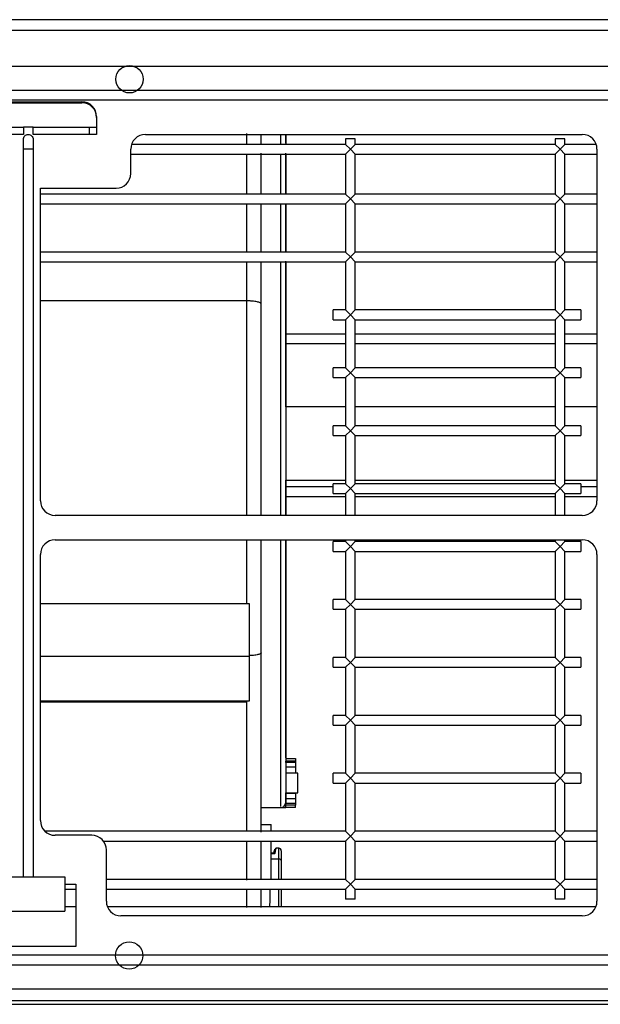
# Model space of a CAD drawing. Units: millimetres. Extents: x 1660 to 3032, y -1499 to -751.
# Drawn here: x 1874 to 1992, y -1396 to -1194 of the extents above; entities that cross this region are included whole.
import ezdxf

# ---------------------------------------------------------------- set-up
doc = ezdxf.new("R2010")
doc.units = ezdxf.units.MM

msp = doc.modelspace()

# ---------------------------------------------------------------- linework, layer by layer
at = {"linetype": 'Continuous'}
for p, q in [((2743.83, -1194.01), (1726.83, -1194.01)), ((2743.83, -1196.25), (1726.83, -1196.25)), ((1765.43, -1203.51), (2723.15, -1203.51)), ((2723.15, -1208.51), (1765.43, -1208.51)), ((2723.15, -1210.51), (1765.43, -1210.51)), ((1864.29, -1210.83), (1886.29, -1210.83)), ((1864.29, -1211.01), (1886.29, -1211.01)), ((1886.29, -1210.83), (1886.29, -1211.01)), ((1889.29, -1213.84), (1889.29, -1217.51)), ((1861.29, -1216.01), (1874.29, -1216.01)), ((1874.29, -1217.51), (1861.29, -1217.51)), ((1874.29, -1216.01), (1874.29, -1217.51)), ((1876.29, -1216.01), (1874.29, -1216.01)), ((1876.29, -1217.51), (1876.29, -1216.01)), ((1876.29, -1216.01), (1889.29, -1216.01)), ((1889.29, -1217.51), (1876.29, -1217.51)), ((1887.79, -1216.01), (1887.79, -1217.51)), ((1899.29, -1217.51), (1988.79, -1217.51)), ((1920.03, -1217.34), (1920.03, -1219.37)), ((1923.03, -1219.38), (1923.03, -1217.48)), ((1927.03, -1219.48), (1927.03, -1217.44)), ((1928.03, -1217.42), (1928.03, -1219.52)), ((1928.03, -1219.32), (1928.03, -1217.42)), ((1874.29, -1220.51), (1874.29, -1218.51)), ((1876.29, -1218.51), (1876.29, -1220.51)), ((1940.27, -1219.53), (1896.45, -1219.53)), ((1942.27, -1218.42), (1940.27, -1218.42)), ((1940.27, -1218.42), (1940.27, -1219.53)), ((1941.27, -1220.53), (1940.27, -1219.53)), ((1941.27, -1220.53), (1942.27, -1219.53)), ((1942.27, -1219.53), (1942.27, -1218.42)), ((1983.24, -1219.53), (1942.27, -1219.53)), ((1985.24, -1218.42), (1983.24, -1218.42)), ((1983.24, -1218.42), (1983.24, -1219.53)), ((1984.24, -1220.53), (1983.24, -1219.53)), ((1984.24, -1220.53), (1985.24, -1219.53)), ((1985.24, -1219.53), (1985.24, -1218.42)), ((1991.63, -1219.53), (1985.24, -1219.53)), ((1874.29, -1369.51), (1874.29, -1220.51)), ((1876.29, -1220.51), (1874.29, -1220.51)), ((1876.29, -1220.51), (1876.29, -1369.51)), ((1896.29, -1225.51), (1896.29, -1220.51)), ((1896.29, -1221.53), (1940.27, -1221.53)), ((1920.03, -1221.47), (1920.03, -1229.65)), ((1923.03, -1229.59), (1923.03, -1221.37)), ((1927.03, -1229.68), (1927.03, -1221.46)), ((1928.03, -1229.62), (1928.03, -1221.37)), ((1928.03, -1221.45), (1928.03, -1229.7)), ((1941.27, -1220.53), (1940.27, -1221.53)), ((1940.27, -1221.53), (1940.27, -1229.72)), ((1941.27, -1220.53), (1942.27, -1221.53)), ((1942.27, -1221.53), (1983.24, -1221.53)), ((1942.27, -1229.72), (1942.27, -1221.53)), ((1984.24, -1220.53), (1983.24, -1221.53)), ((1983.24, -1221.53), (1983.24, -1229.72)), ((1984.24, -1220.53), (1985.24, -1221.53)), ((1985.24, -1221.53), (1991.79, -1221.53)), ((1985.24, -1229.72), (1985.24, -1221.53)), ((1991.79, -1220.51), (1991.79, -1292.51)), ((1877.79, -1228.51), (1893.29, -1228.51)), ((1877.79, -1292.51), (1877.79, -1228.51)), ((1940.27, -1229.72), (1877.79, -1229.72)), ((1941.27, -1230.72), (1940.27, -1229.72)), ((1941.27, -1230.72), (1942.27, -1229.72)), ((1983.24, -1229.72), (1942.27, -1229.72)), ((1984.24, -1230.72), (1983.24, -1229.72)), ((1984.24, -1230.72), (1985.24, -1229.72)), ((1991.79, -1229.72), (1985.24, -1229.72)), ((1877.79, -1231.72), (1940.27, -1231.72)), ((1920.03, -1231.68), (1920.03, -1241.55)), ((1923.03, -1241.57), (1923.03, -1231.67)), ((1927.03, -1241.56), (1927.03, -1231.66)), ((1928.03, -1231.66), (1928.03, -1241.57)), ((1928.03, -1241.53), (1928.03, -1231.68)), ((1941.27, -1230.72), (1940.27, -1231.72)), ((1940.27, -1231.72), (1940.27, -1241.58)), ((1941.27, -1230.72), (1942.27, -1231.72)), ((1942.27, -1241.58), (1942.27, -1231.72)), ((1942.27, -1231.72), (1983.24, -1231.72)), ((1984.24, -1230.72), (1983.24, -1231.72)), ((1983.24, -1231.72), (1983.24, -1241.58)), ((1984.24, -1230.72), (1985.24, -1231.72)), ((1985.24, -1241.58), (1985.24, -1231.72)), ((1985.24, -1231.72), (1991.79, -1231.72)), ((1940.27, -1241.58), (1877.79, -1241.58)), ((1941.27, -1242.58), (1940.27, -1241.58)), ((1941.27, -1242.58), (1942.27, -1241.58)), ((1983.24, -1241.58), (1942.27, -1241.58)), ((1984.24, -1242.58), (1983.24, -1241.58)), ((1984.24, -1242.58), (1985.24, -1241.58)), ((1991.79, -1241.58), (1985.24, -1241.58)), ((1877.79, -1243.58), (1940.27, -1243.58)), ((1920.03, -1243.5), (1920.03, -1251.58)), ((1923.03, -1252.24), (1923.03, -1243.52)), ((1927.03, -1295.52), (1927.03, -1243.53)), ((1928.03, -1273.3), (1928.03, -1243.47)), ((1928.03, -1243.54), (1928.03, -1295.52)), ((1941.27, -1242.58), (1940.27, -1243.58)), ((1940.27, -1243.58), (1940.27, -1253.44)), ((1941.27, -1242.58), (1942.27, -1243.58)), ((1942.27, -1253.44), (1942.27, -1243.58)), ((1942.27, -1243.58), (1983.24, -1243.58)), ((1984.24, -1242.58), (1983.24, -1243.58)), ((1983.24, -1243.58), (1983.24, -1253.44)), ((1984.24, -1242.58), (1985.24, -1243.58)), ((1985.24, -1253.44), (1985.24, -1243.58)), ((1985.24, -1243.58), (1991.79, -1243.58)), ((1920.03, -1251.58), (1877.79, -1251.58)), ((1920.03, -1251.58), (1920.03, -1295.51)), ((1923.03, -1295.51), (1923.03, -1252.24)), ((1937.77, -1255.44), (1937.77, -1253.44)), ((1940.27, -1253.44), (1937.77, -1253.44)), ((1941.27, -1254.44), (1940.27, -1253.44)), ((1941.27, -1254.44), (1942.27, -1253.44)), ((1983.24, -1253.44), (1942.27, -1253.44)), ((1984.24, -1254.44), (1983.24, -1253.44)), ((1984.24, -1254.44), (1985.24, -1253.44)), ((1988.5, -1253.44), (1985.24, -1253.44)), ((1988.5, -1253.44), (1988.5, -1255.44)), ((1937.77, -1255.44), (1940.27, -1255.44)), ((1941.27, -1254.44), (1940.27, -1255.44)), ((1940.27, -1255.44), (1940.27, -1265.3)), ((1941.27, -1254.44), (1942.27, -1255.44)), ((1942.27, -1265.3), (1942.27, -1255.44)), ((1942.27, -1255.44), (1983.24, -1255.44)), ((1984.24, -1254.44), (1983.24, -1255.44)), ((1983.24, -1255.44), (1983.24, -1265.3)), ((1984.24, -1254.44), (1985.24, -1255.44)), ((1985.24, -1255.44), (1988.5, -1255.44)), ((1985.24, -1265.3), (1985.24, -1255.44)), ((1928.06, -1258.34), (1940.27, -1258.34)), ((1942.27, -1258.34), (1983.24, -1258.34)), ((1985.24, -1258.34), (1991.79, -1258.34)), ((1928.06, -1260.34), (1940.27, -1260.34)), ((1942.27, -1260.34), (1983.24, -1260.34)), ((1985.24, -1260.34), (1991.79, -1260.34)), ((1937.77, -1267.3), (1937.77, -1265.3)), ((1940.27, -1265.3), (1937.77, -1265.3)), ((1941.27, -1266.3), (1940.27, -1265.3)), ((1941.27, -1266.3), (1942.27, -1265.3)), ((1983.24, -1265.3), (1942.27, -1265.3)), ((1984.24, -1266.3), (1983.24, -1265.3)), ((1984.24, -1266.3), (1985.24, -1265.3)), ((1988.5, -1265.3), (1985.24, -1265.3)), ((1988.5, -1265.3), (1988.5, -1267.3)), ((1937.77, -1267.3), (1940.27, -1267.3)), ((1941.27, -1266.3), (1940.27, -1267.3)), ((1940.27, -1267.3), (1940.27, -1277.16)), ((1941.27, -1266.3), (1942.27, -1267.3)), ((1942.27, -1277.16), (1942.27, -1267.3)), ((1942.27, -1267.3), (1983.24, -1267.3)), ((1984.24, -1266.3), (1983.24, -1267.3)), ((1983.24, -1267.3), (1983.24, -1277.16)), ((1984.24, -1266.3), (1985.24, -1267.3)), ((1985.24, -1267.3), (1988.5, -1267.3)), ((1985.24, -1277.16), (1985.24, -1267.3)), ((1940.27, -1273.31), (1928.06, -1273.31)), ((1983.24, -1273.31), (1942.27, -1273.31)), ((1991.79, -1273.31), (1985.24, -1273.31)), ((1937.77, -1279.16), (1937.77, -1277.16)), ((1940.27, -1277.16), (1937.77, -1277.16)), ((1941.27, -1278.16), (1940.27, -1277.16)), ((1941.27, -1278.16), (1940.27, -1279.16)), ((1941.27, -1278.16), (1942.27, -1277.16)), ((1941.27, -1278.16), (1942.27, -1279.16)), ((1983.24, -1277.16), (1942.27, -1277.16)), ((1984.24, -1278.16), (1983.24, -1277.16)), ((1984.24, -1278.16), (1983.24, -1279.16)), ((1984.24, -1278.16), (1985.24, -1277.16)), ((1984.24, -1278.16), (1985.24, -1279.16)), ((1988.5, -1277.16), (1985.24, -1277.16)), ((1988.5, -1277.16), (1988.5, -1279.16)), ((1937.77, -1279.16), (1940.27, -1279.16)), ((1940.27, -1279.16), (1940.27, -1289.02)), ((1942.27, -1289.02), (1942.27, -1279.16)), ((1942.27, -1279.16), (1983.24, -1279.16)), ((1983.24, -1279.16), (1983.24, -1289.02)), ((1985.24, -1279.16), (1988.5, -1279.16)), ((1985.24, -1289.02), (1985.24, -1279.16)), ((1928.03, -1295.54), (1928.03, -1288.32)), ((1928.06, -1288.31), (1940.27, -1288.31)), ((1937.77, -1289.68), (1928.06, -1289.68)), ((1937.77, -1291.02), (1937.77, -1289.02)), ((1940.27, -1289.02), (1937.77, -1289.02)), ((1941.27, -1290.02), (1940.27, -1289.02)), ((1941.27, -1290.02), (1940.27, -1291.02)), ((1941.27, -1290.02), (1942.27, -1289.02)), ((1941.27, -1290.02), (1942.27, -1291.02)), ((1942.27, -1288.31), (1983.24, -1288.31)), ((1983.24, -1289.02), (1942.27, -1289.02)), ((1984.24, -1290.02), (1983.24, -1289.02)), ((1984.24, -1290.02), (1983.24, -1291.02)), ((1984.24, -1290.02), (1985.24, -1289.02)), ((1984.24, -1290.02), (1985.24, -1291.02)), ((1985.24, -1288.31), (1991.79, -1288.31)), ((1988.5, -1289.02), (1985.24, -1289.02)), ((1988.5, -1289.02), (1988.5, -1291.02)), ((1991.79, -1289.68), (1988.5, -1289.68)), ((1940.27, -1291.68), (1928.06, -1291.68)), ((1937.77, -1291.02), (1940.27, -1291.02)), ((1940.27, -1291.02), (1940.27, -1295.51)), ((1942.27, -1295.51), (1942.27, -1291.02)), ((1942.27, -1291.02), (1983.24, -1291.02)), ((1983.24, -1291.68), (1942.27, -1291.68)), ((1983.24, -1291.02), (1983.24, -1295.51)), ((1985.24, -1291.02), (1988.5, -1291.02)), ((1985.24, -1295.51), (1985.24, -1291.02)), ((1991.79, -1291.68), (1985.24, -1291.68)), ((1988.79, -1295.51), (1880.79, -1295.51)), ((1880.79, -1300.51), (1988.79, -1300.51)), ((1920.03, -1300.51), (1920.03, -1313.58)), ((1923.03, -1323.62), (1923.03, -1300.51)), ((1927.03, -1355.14), (1927.03, -1300.51)), ((1928.03, -1300.51), (1928.03, -1354.31)), ((1928.03, -1345.12), (1928.03, -1300.55)), ((1937.77, -1302.88), (1937.77, -1300.88)), ((1940.27, -1300.88), (1937.77, -1300.88)), ((1940.27, -1300.51), (1940.27, -1300.88)), ((1941.27, -1301.88), (1940.27, -1300.88)), ((1941.27, -1301.88), (1940.27, -1302.88)), ((1941.27, -1301.88), (1942.27, -1300.88)), ((1941.27, -1301.88), (1942.27, -1302.88)), ((1942.27, -1300.88), (1942.27, -1300.51)), ((1983.24, -1300.88), (1942.27, -1300.88)), ((1983.24, -1300.51), (1983.24, -1300.88)), ((1984.24, -1301.88), (1983.24, -1300.88)), ((1984.24, -1301.88), (1983.24, -1302.88)), ((1984.24, -1301.88), (1985.24, -1300.88)), ((1984.24, -1301.88), (1985.24, -1302.88)), ((1985.24, -1300.88), (1985.24, -1300.51)), ((1988.5, -1300.88), (1985.24, -1300.88)), ((1988.5, -1300.88), (1988.5, -1302.88)), ((1877.79, -1358.01), (1877.79, -1303.51)), ((1937.77, -1302.88), (1940.27, -1302.88)), ((1940.27, -1302.88), (1940.27, -1312.74)), ((1942.27, -1312.74), (1942.27, -1302.88)), ((1942.27, -1302.88), (1983.24, -1302.88)), ((1983.24, -1302.88), (1983.24, -1312.74)), ((1985.24, -1302.88), (1988.5, -1302.88)), ((1985.24, -1312.74), (1985.24, -1302.88)), ((1991.79, -1303.51), (1991.79, -1374.51)), ((1877.79, -1313.58), (1920.53, -1313.58)), ((1920.53, -1313.58), (1920.53, -1324.37)), ((1937.77, -1314.74), (1937.77, -1312.74)), ((1940.27, -1312.74), (1937.77, -1312.74)), ((1941.27, -1313.74), (1940.27, -1312.74)), ((1941.27, -1313.74), (1940.27, -1314.74)), ((1941.27, -1313.74), (1942.27, -1312.74)), ((1941.27, -1313.74), (1942.27, -1314.74)), ((1983.24, -1312.74), (1942.27, -1312.74)), ((1984.24, -1313.74), (1983.24, -1312.74)), ((1984.24, -1313.74), (1983.24, -1314.74)), ((1984.24, -1313.74), (1985.24, -1312.74)), ((1984.24, -1313.74), (1985.24, -1314.74)), ((1988.5, -1312.74), (1985.24, -1312.74)), ((1988.5, -1312.74), (1988.5, -1314.74)), ((1937.77, -1314.74), (1940.27, -1314.74)), ((1940.27, -1314.74), (1940.27, -1324.6)), ((1942.27, -1324.6), (1942.27, -1314.74)), ((1942.27, -1314.74), (1983.24, -1314.74)), ((1983.24, -1314.74), (1983.24, -1324.6)), ((1985.24, -1314.74), (1988.5, -1314.74)), ((1985.24, -1324.6), (1985.24, -1314.74)), ((1920.53, -1324.37), (1877.79, -1324.37)), ((1920.53, -1324.37), (1920.53, -1333.53)), ((1923.03, -1360.34), (1923.03, -1323.62)), ((1937.77, -1326.6), (1937.77, -1324.6)), ((1940.27, -1324.6), (1937.77, -1324.6)), ((1941.27, -1325.6), (1940.27, -1324.6)), ((1941.27, -1325.6), (1940.27, -1326.6)), ((1941.27, -1325.6), (1942.27, -1324.6)), ((1941.27, -1325.6), (1942.27, -1326.6)), ((1983.24, -1324.6), (1942.27, -1324.6)), ((1984.24, -1325.6), (1983.24, -1324.6)), ((1984.24, -1325.6), (1983.24, -1326.6)), ((1984.24, -1325.6), (1985.24, -1324.6)), ((1984.24, -1325.6), (1985.24, -1326.6)), ((1988.5, -1324.6), (1985.24, -1324.6)), ((1988.5, -1324.6), (1988.5, -1326.6)), ((1937.77, -1326.6), (1940.27, -1326.6)), ((1940.27, -1326.6), (1940.27, -1336.46)), ((1942.27, -1336.46), (1942.27, -1326.6)), ((1942.27, -1326.6), (1983.24, -1326.6)), ((1983.24, -1326.6), (1983.24, -1336.46)), ((1985.24, -1326.6), (1988.5, -1326.6)), ((1985.24, -1336.46), (1985.24, -1326.6)), ((1920.53, -1333.53), (1877.79, -1333.53)), ((1877.79, -1333.54), (1920.03, -1333.54)), ((1920.03, -1333.74), (1877.79, -1333.74)), ((1920.03, -1333.54), (1920.03, -1333.74)), ((1920.03, -1333.74), (1920.03, -1360.24)), ((1937.77, -1338.46), (1937.77, -1336.46)), ((1940.27, -1336.46), (1937.77, -1336.46)), ((1941.27, -1337.46), (1940.27, -1336.46)), ((1941.27, -1337.46), (1942.27, -1336.46)), ((1983.24, -1336.46), (1942.27, -1336.46)), ((1984.24, -1337.46), (1983.24, -1336.46)), ((1984.24, -1337.46), (1985.24, -1336.46)), ((1988.5, -1336.46), (1985.24, -1336.46)), ((1988.5, -1336.46), (1988.5, -1338.46)), ((1937.77, -1338.46), (1940.27, -1338.46)), ((1941.27, -1337.46), (1940.27, -1338.46)), ((1940.27, -1338.46), (1940.27, -1348.32)), ((1941.27, -1337.46), (1942.27, -1338.46)), ((1942.27, -1348.32), (1942.27, -1338.46)), ((1942.27, -1338.46), (1983.24, -1338.46)), ((1984.24, -1337.46), (1983.24, -1338.46)), ((1983.24, -1338.46), (1983.24, -1348.32)), ((1984.24, -1337.46), (1985.24, -1338.46)), ((1985.24, -1338.46), (1988.5, -1338.46)), ((1985.24, -1348.32), (1985.24, -1338.46)), ((1928.03, -1345.31), (1930.03, -1345.31)), ((1928.03, -1346.11), (1928.03, -1345.81)), ((1930.03, -1345.81), (1928.03, -1345.81)), ((1930.03, -1346.11), (1928.03, -1346.11)), ((1930.03, -1345.31), (1930.03, -1345.81)), ((1930.03, -1345.81), (1930.03, -1346.11)), ((1930.03, -1346.11), (1930.03, -1347.05)), ((1930.03, -1347.05), (1928.03, -1347.05)), ((1928.03, -1348.2), (1930.03, -1348.2)), ((1930.53, -1348.31), (1928.06, -1348.31)), ((1930.03, -1347.05), (1930.03, -1348.2)), ((1930.03, -1348.2), (1930.03, -1348.31)), ((1930.53, -1352.31), (1930.53, -1348.31)), ((1937.77, -1350.32), (1937.77, -1348.32)), ((1940.27, -1348.32), (1937.77, -1348.32)), ((1941.27, -1349.32), (1940.27, -1348.32)), ((1941.27, -1349.32), (1942.27, -1348.32)), ((1983.24, -1348.32), (1942.27, -1348.32)), ((1984.24, -1349.32), (1983.24, -1348.32)), ((1984.24, -1349.32), (1985.24, -1348.32)), ((1988.5, -1348.32), (1985.24, -1348.32)), ((1988.5, -1348.32), (1988.5, -1350.32)), ((1937.77, -1350.32), (1940.27, -1350.32)), ((1941.27, -1349.32), (1940.27, -1350.32)), ((1940.27, -1350.32), (1940.27, -1360.18)), ((1941.27, -1349.32), (1942.27, -1350.32)), ((1942.27, -1360.18), (1942.27, -1350.32)), ((1942.27, -1350.32), (1983.24, -1350.32)), ((1984.24, -1349.32), (1983.24, -1350.32)), ((1983.24, -1350.32), (1983.24, -1360.18)), ((1984.24, -1349.32), (1985.24, -1350.32)), ((1985.24, -1350.32), (1988.5, -1350.32)), ((1985.24, -1360.18), (1985.24, -1350.32)), ((1930.03, -1352.42), (1928.03, -1352.42)), ((1928.06, -1352.31), (1930.53, -1352.31)), ((1930.03, -1352.31), (1930.03, -1352.42)), ((1930.03, -1352.42), (1930.03, -1353.57)), ((1928.03, -1353.57), (1928.03, -1353.31)), ((1928.03, -1354.51), (1928.03, -1353.57)), ((1930.03, -1353.57), (1928.03, -1353.57)), ((1928.03, -1354.81), (1928.03, -1354.51)), ((1930.03, -1354.51), (1928.03, -1354.51)), ((1930.03, -1353.57), (1930.03, -1354.51)), ((1930.03, -1354.51), (1930.03, -1354.81)), ((1923.03, -1355.31), (1927.03, -1355.31)), ((1923.03, -1358.81), (1923.03, -1355.31)), ((1927.03, -1355.31), (1928.03, -1355.31)), ((1928.03, -1355.31), (1928.03, -1354.81)), ((1930.03, -1354.81), (1928.03, -1354.81)), ((1930.03, -1355.31), (1928.03, -1355.31)), ((1930.03, -1355.31), (1930.03, -1354.81)), ((1923.03, -1358.81), (1925.03, -1358.81)), ((1925.03, -1360.18), (1925.03, -1358.81)), ((1940.27, -1360.18), (1878.73, -1360.18)), ((1941.27, -1361.18), (1940.27, -1360.18)), ((1941.27, -1361.18), (1942.27, -1360.18)), ((1983.24, -1360.18), (1942.27, -1360.18)), ((1984.24, -1361.18), (1983.24, -1360.18)), ((1984.24, -1361.18), (1985.24, -1360.18)), ((1991.79, -1360.18), (1985.24, -1360.18)), ((1888.29, -1361.01), (1880.79, -1361.01)), ((1890.67, -1362.18), (1940.27, -1362.18)), ((1920.03, -1362.26), (1920.03, -1370.19)), ((1923.03, -1370.13), (1923.03, -1362.23)), ((1925.03, -1370.04), (1925.03, -1362.18)), ((1941.27, -1361.18), (1940.27, -1362.18)), ((1940.27, -1362.18), (1940.27, -1370.04)), ((1941.27, -1361.18), (1942.27, -1362.18)), ((1942.27, -1370.04), (1942.27, -1362.18)), ((1942.27, -1362.18), (1983.24, -1362.18)), ((1984.24, -1361.18), (1983.24, -1362.18)), ((1983.24, -1362.18), (1983.24, -1370.04)), ((1984.24, -1361.18), (1985.24, -1362.18)), ((1985.24, -1370.04), (1985.24, -1362.18)), ((1985.24, -1362.18), (1991.79, -1362.18)), ((1891.29, -1374.51), (1891.29, -1364.01)), ((1925.62, -1364.66), (1925.03, -1364.66)), ((1925.68, -1364.76), (1925.03, -1364.76)), ((1925.79, -1364.81), (1925.03, -1364.81)), ((1925.68, -1364.66), (1925.64, -1364.66)), ((1926.61, -1363.66), (1926.01, -1363.66)), ((1926.61, -1365.88), (1926.61, -1363.66)), ((1927.11, -1364.16), (1927.11, -1366.16)), ((1926.61, -1365.88), (1925.03, -1365.88)), ((1926.61, -1370.04), (1926.61, -1365.88)), ((1927.11, -1366.16), (1927.11, -1370.04)), ((1867.79, -1369.51), (1882.79, -1369.51)), ((1882.79, -1369.51), (1882.79, -1376.51)), ((1940.27, -1370.04), (1891.29, -1370.04)), ((1941.27, -1371.04), (1940.27, -1370.04)), ((1941.27, -1371.04), (1942.27, -1370.04)), ((1983.24, -1370.04), (1942.27, -1370.04)), ((1984.24, -1371.04), (1983.24, -1370.04)), ((1984.24, -1371.04), (1985.24, -1370.04)), ((1991.79, -1370.04), (1985.24, -1370.04)), ((1882.79, -1371.01), (1885.04, -1371.01)), ((1882.79, -1372.04), (1885.04, -1372.04)), ((1885.04, -1371.01), (1885.04, -1383.81)), ((1891.29, -1372.04), (1940.27, -1372.04)), ((1920.03, -1372.18), (1920.03, -1375.78)), ((1923.03, -1375.81), (1923.03, -1372.24)), ((1926.61, -1375.62), (1926.61, -1372.04)), ((1927.11, -1372.04), (1927.11, -1375.62)), ((1941.27, -1371.04), (1940.27, -1372.04)), ((1940.27, -1372.04), (1940.27, -1374.09)), ((1941.27, -1371.04), (1942.27, -1372.04)), ((1942.27, -1374.09), (1942.27, -1372.04)), ((1942.27, -1372.04), (1983.24, -1372.04)), ((1984.24, -1371.04), (1983.24, -1372.04)), ((1983.24, -1372.04), (1983.24, -1374.09)), ((1984.24, -1371.04), (1985.24, -1372.04)), ((1985.24, -1374.09), (1985.24, -1372.04)), ((1985.24, -1372.04), (1991.79, -1372.04)), ((1942.27, -1374.09), (1940.27, -1374.09)), ((1985.24, -1374.09), (1983.24, -1374.09)), ((1867.79, -1376.51), (1882.79, -1376.51)), ((1882.79, -1375.62), (1885.04, -1375.62)), ((1891.5, -1375.62), (1991.58, -1375.62)), ((1988.79, -1377.51), (1894.29, -1377.51)), ((1885.04, -1383.81), (1865.54, -1383.81)), ((1765.43, -1385.51), (2723.15, -1385.51)), ((1765.43, -1387.51), (2723.15, -1387.51)), ((2723.15, -1392.51), (1765.43, -1392.51)), ((1725.16, -1394.82), (2745.76, -1394.82)), ((1725.16, -1395.62), (2745.76, -1395.62))]:
    msp.add_line(p, q, dxfattribs=at)
for centre in [(1896.03, -1206.21), (1895.96, -1385.62)]:
    msp.add_circle(centre, 2.8, dxfattribs=at)
for centre, radius, start, end in [((1899.29, -1220.51), 3, 90, 180), ((1988.79, -1220.51), 3, 0, 90), ((1893.29, -1225.51), 3, 270, 0), ((1880.79, -1292.51), 3, 180, 270), ((1988.79, -1292.51), 3, 270, 0), ((1880.79, -1303.51), 3, 90, 180), ((1988.79, -1303.51), 3, 0, 90), ((1913.06, -1352.31), 15, 356.1774, 0), ((1927.03, -1354.31), 1, 269.1104, 0), ((1880.79, -1358.01), 3, 180, 270), ((1888.29, -1364.01), 3, 0, 90), ((1926.61, -1364.16), 0.5, 0, 90), ((-660.41, -1318.21), 2585.85, 358.72795, 358.80713), ((1894.29, -1374.51), 3, 180, 270), ((1988.79, -1374.51), 3, 270, 0)]:
    msp.add_arc(centre, radius, start, end, dxfattribs=at)
for centre, major_axis, ratio, start_param, end_param in [((1886.29, -1213.84), (0, -3.01), 0.996195, 1.570796, 3.141593), ((1886.29, -1214.02), (0, -3.01), 0.996195, 1.570796, 3.141593), ((1925.58, -1364.86), (0.043, 0.2), 0.003392, -1.046964, -0.764175), ((1924.79, -1368.62), (-1.02, -4.8), 0.003392, 2.486308, 3.764956), ((1924.99, -1368.66), (-1.02, -5), 0.003268, 2.450446, 3.800709), ((1926.61, -1366.16), (0.5, 0), 0.555443, 0, 1.570796)]:
    msp.add_ellipse(centre, major_axis=major_axis, ratio=ratio, start_param=start_param, end_param=end_param, dxfattribs=at)
for points, knots in [([(1874.29, -1218.51), (1874.29, -1218.24), (1874.4, -1217.98), (1874.77, -1217.61), (1875.03, -1217.51), (1875.55, -1217.51), (1875.81, -1217.61), (1876.18, -1217.98), (1876.29, -1218.24), (1876.29, -1218.51)], [0, 0, 0, 0, 0.25, 0.25, 0.5, 0.5, 0.75, 0.75, 1, 1, 1, 1]), ([(1923.03, -1252.24), (1923.03, -1252.23), (1923.02, -1252.21), (1923.01, -1252.17), (1922.99, -1252.14), (1922.97, -1252.11), (1922.94, -1252.08), (1922.91, -1252.06), (1922.87, -1252.03), (1922.84, -1252.01), (1922.74, -1251.96), (1922.54, -1251.88), (1922.17, -1251.77), (1921.72, -1251.69), (1921.28, -1251.64), (1920.91, -1251.61), (1920.62, -1251.6), (1920.32, -1251.59), (1920.13, -1251.58), (1920.03, -1251.58)], [0, 0, 0, 0, 0.035184, 0.06852, 0.100008, 0.129647, 0.157437, 0.18338, 0.207473, 0.229719, 0.250116, 0.381048, 0.49991, 0.62785, 0.749768, 0.813087, 0.875881, 0.938175, 1, 1, 1, 1]), ([(1923.03, -1323.62), (1923.03, -1323.63), (1923.02, -1323.65), (1923.01, -1323.69), (1922.99, -1323.72), (1922.96, -1323.75), (1922.92, -1323.78), (1922.89, -1323.81), (1922.85, -1323.83), (1922.74, -1323.89), (1922.54, -1323.97), (1922.16, -1324.06), (1921.71, -1324.14), (1921.28, -1324.19), (1920.91, -1324.22), (1920.68, -1324.23), (1920.56, -1324.23), (1920.53, -1324.23)], [0, 0, 0, 0, 0.04286, 0.083466, 0.121816, 0.157911, 0.19175, 0.223332, 0.252657, 0.279725, 0.4256, 0.559086, 0.701885, 0.838513, 0.909254, 0.979455, 1, 1, 1, 1])]:
    msp.add_open_spline(points, degree=3, knots=knots, dxfattribs=at)

doc.saveas('drawing.dxf')
